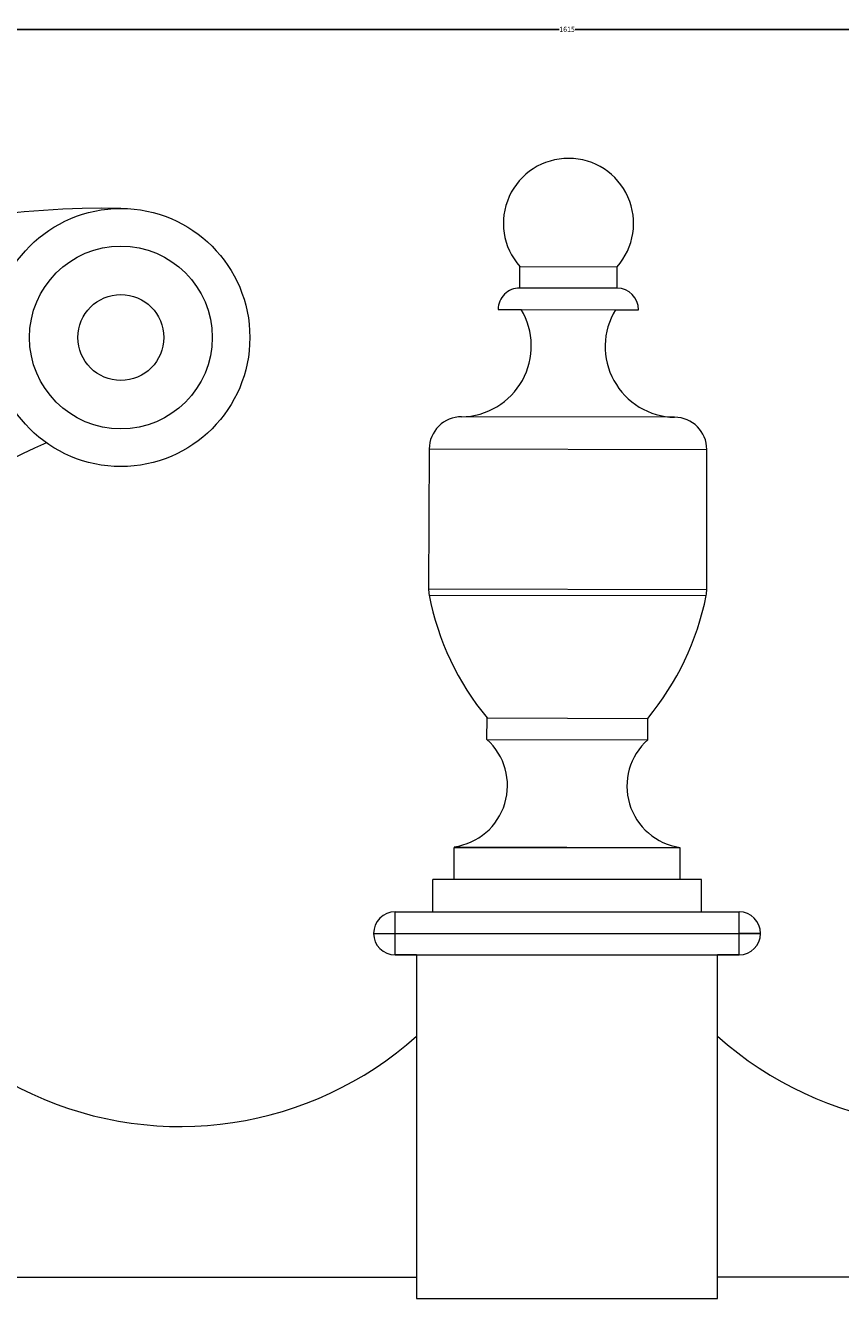
# Model space of a CAD drawing. Units: millimetres. Extents: x -1 to 2037, y -10 to 582.
# Drawn here: x 556 to 935, y -10 to 582 of the extents above; entities that cross this region are included whole.
import ezdxf

# ---------------------------------------------------------------- set-up
doc = ezdxf.new("R2010")
doc.units = ezdxf.units.MM
doc.header["$MEASUREMENT"] = 0
doc.layers.add('AD-Dimension', color=8, linetype='Continuous', lineweight=20)
doc.layers.add('AD-Drawing', color=81, linetype='Continuous', lineweight=20)
doc.styles.add('AD_Dimensions Text', font='ARIALN.TTF')
doc.dimstyles.new('AD_Dimension', dxfattribs={"dimscale": 0, "dimtxt": 2.4, "dimasz": 1.8, "dimexe": 1.8, "dimexo": 0.625, "dimgap": 0.9, "dimtad": 0, "dimdec": 0, "dimzin": 0, "dimdsep": 46, "dimtxsty": 'AD_Dimensions Text', "dimblk": 'DOTSMALL', "dimblk1": 'DOTSMALL', "dimblk2": 'DOT', "dimcen": 0.9, "dimclrt": 7, "dimadec": 0, "dimazin": 0, "dimtfac": 1, "dimtdec": 0, "dimtofl": 0, "dimtmove": 0, "dimatfit": 3, "dimldrblk": 'DOTSMALL', "dimfxl": 5, "dimfxlon": 1, "dimtolj": 1, "dimtzin": 0, "dimarcsym": 0})

# ---------------------------------------------------------------- blocks, each defined once
blk = doc.blocks.new('_DotSmall')
at = {"color": 0, "linetype": 'ByBlock', "const_width": 0.5}
blk.add_lwpolyline([(-0.0625, 0, 1), (0.0625, 0, 1)], format="xyb", close=True, dxfattribs=at)
blk = doc.blocks.new('*D5')
at = {"layer": 'AD-Dimension', "color": 0, "lineweight": -2}
for p, q in [((0, 575.17), (0, 581.97)), ((0, 580.17), (803.86, 580.17)), ((1615.23, 580.17), (811.37, 580.17)), ((1615.23, 575.17), (1615.23, 581.97))]:
    blk.add_line(p, q, dxfattribs=at)
at = {"layer": 'AD-Dimension', "color": 0, "lineweight": -2, "xscale": 1.8, "yscale": 1.8, "zscale": 1.8, "rotation": 180}
blk.add_blockref('_DotSmall', (0, 580.17), dxfattribs=at)
at = {"layer": 'AD-Dimension', "color": 0, "lineweight": -2, "xscale": 1.8, "yscale": 1.8, "zscale": 1.8}
blk.add_blockref('_DotSmall', (1615.23, 580.17), dxfattribs=at)
at = {"layer": 'AD-Dimension', "color": 7, "insert": (807.61, 580.17), "char_height": 2.4, "attachment_point": 5, "style": 'AD_Dimensions Text'}
blk.add_mtext('\\A1;1615', dxfattribs=at)
blk = doc.blocks.new('_Dot')
at = {"color": 0, "linetype": 'ByBlock', "lineweight": -2}
blk.add_line((-0.5, 0), (-1, 0), dxfattribs=at)
at = {"color": 0, "linetype": 'ByBlock', "const_width": 0.5}
blk.add_lwpolyline([(-0.25, 0, 1), (0.25, 0, 1)], format="xyb", close=True, dxfattribs=at)

msp = doc.modelspace()

# ---------------------------------------------------------------- linework, layer by layer
at = {"layer": 'AD-Drawing'}
for p, q in [((808.41, 520.17), (808.27, 520.17)), ((785.57, 459.89), (785.61, 469.89)), ((785.61, 469.89), (830.84, 469.79)), ((830.84, 459.79), (830.84, 469.79)), ((830.86, 459.79), (785.54, 459.89)), ((775.52, 449.93), (786.25, 449.89)), ((775.52, 449.93), (840.84, 449.79)), ((786.25, 449.89), (830.11, 449.79)), ((830.11, 449.79), (840.84, 449.79)), ((857.65, 399.79), (758.49, 400.01)), ((743.45, 385.08), (743.16, 320.04)), ((743.45, 385.08), (872.61, 384.79)), ((872.61, 319.75), (872.61, 384.79)), ((743.16, 320.04), (872.61, 319.75)), ((743.43, 317.13), (872.33, 316.84)), ((770.34, 249.96), (770.39, 259.96)), ((770.39, 259.96), (845.11, 259.79)), ((845.11, 249.79), (845.11, 259.79)), ((770.34, 249.96), (845.11, 249.79)), ((755.11, 200.02), (860.11, 199.79)), ((755.11, 184.79), (755.11, 199.79)), ((755.11, 199.79), (860.11, 199.79)), ((755.11, 184.79), (755.11, 199.79)), ((755.11, 199.79), (860.11, 199.79)), ((860.11, 199.79), (860.11, 184.79)), ((860.11, 199.79), (860.11, 184.79)), ((745.11, 169.79), (745.11, 184.79)), ((870.11, 184.79), (745.11, 184.79)), ((870.11, 184.79), (745.11, 184.79)), ((745.11, 169.79), (745.11, 184.79)), ((870.11, 169.79), (870.11, 184.79)), ((870.11, 169.79), (870.11, 184.79)), ((727.6, 169.79), (887.62, 169.79)), ((727.61, 159.79), (727.6, 169.79)), ((727.6, 169.79), (745.11, 169.79)), ((745.11, 169.79), (870.11, 169.79)), ((870.11, 169.79), (887.62, 169.79)), ((887.61, 159.79), (887.62, 169.79)), ((717.61, 159.8), (717.61, 159.78)), ((717.61, 159.8), (727.61, 159.79)), ((717.61, 159.78), (717.61, 159.8)), ((717.61, 159.78), (727.61, 159.79)), ((727.6, 149.79), (727.61, 159.79)), ((727.61, 159.79), (887.61, 159.79)), ((887.61, 159.79), (897.61, 159.8)), ((887.62, 149.79), (887.61, 159.79)), ((897.61, 159.78), (887.61, 159.79)), ((897.61, 159.8), (897.61, 159.78)), ((897.61, 159.8), (897.61, 159.78)), ((727.6, 149.79), (887.62, 149.79)), ((737.61, 149.79), (727.6, 149.79)), ((737.61, 149.79), (877.61, 149.79)), ((737.61, 149.79), (737.61, -10)), ((887.62, 149.79), (877.61, 149.79)), ((877.61, -10), (877.61, 149.79)), ((67.61, 0), (737.61, 0)), ((1547.61, 0), (877.61, 0)), ((737.61, -10), (877.61, -10))]:
    msp.add_line(p, q, dxfattribs=at)
for radius in [60, 42.5, 20]:
    msp.add_circle((600, 436.88), radius, dxfattribs=at)
for centre, radius, start, end in [((808.2, 489.95), 30.22, 89.73937, 221.61124), ((808.34, 489.95), 30.22, 318.12812, 89.86968), ((592.82, 71.49), 425.45, 89.03302, 164.41067), ((785.52, 449.89), 10, 89.73937, 179.73937), ((830.84, 449.79), 10, 0, 89.86968), ((758.03, 432.93), 32.92, 270.85128, 31.00586), ((858.25, 432.7), 32.92, 148.7335, 268.88808), ((758.45, 385.01), 15, 89.73937, 179.73937), ((857.61, 384.79), 15, 0, 89.86968), ((627.61, 235), 165, 112.1374, 311.81031), ((987.61, 235), 165, 228.18969, 67.8626), ((758.16, 319.98), 15, 179.73937, 190.91803), ((857.61, 319.75), 15, 348.82134, 0), ((868.88, 341.33), 127.76, 190.91803, 219.56351), ((746.99, 341.61), 127.76, 320.17586, 348.82134), ((751.12, 228.53), 28.78, 277.97805, 48.1022), ((864.24, 228.27), 28.78, 131.63717, 261.76132), ((727.6, 159.8), 9.99, 90, 180), ((727.6, 159.8), 9.99, 90, 180), ((887.62, 159.8), 9.99, 0, 90), ((887.62, 159.8), 9.99, 0, 90), ((727.6, 159.78), 9.99, 180, 270), ((727.6, 159.78), 9.99, 180, 270), ((887.62, 159.78), 9.99, 270, 0), ((887.62, 159.78), 9.99, 270, 0)]:
    msp.add_arc(centre, radius, start, end, dxfattribs=at)

# ---------------------------------------------------------------- dimensions: what is measured, and where the dimension line sits
at = {"layer": 'AD-Dimension'}
dim = msp.add_linear_dim(base=(1615.23, 580.17), p1=(0, 41.88), p2=(1615.23, 41.88), dimstyle='AD_Dimension', dxfattribs=at)
dim.commit()
dim.dimension.update_dxf_attribs({"geometry": '*D5', "text_midpoint": (807.61, 580.17)})

doc.saveas('drawing.dxf')
